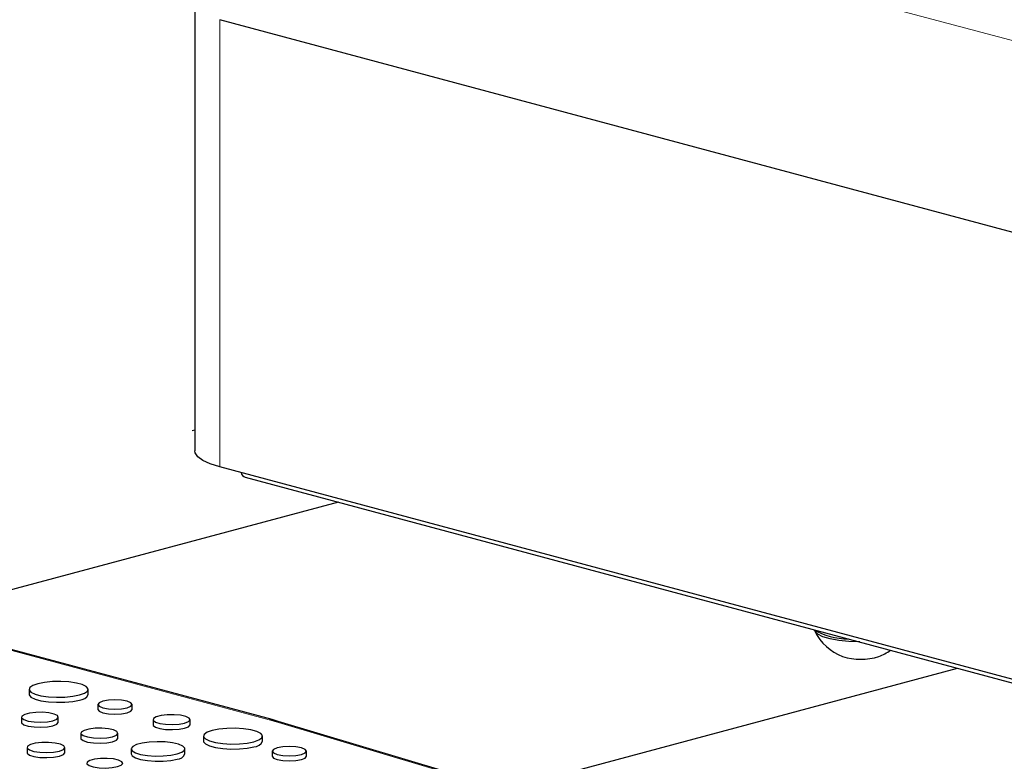
# Model space of a CAD drawing. Units: inches. Extents: x 0.5 to 17.3, y 0.1 to 10.6.
# Drawn here: x 11.1 to 11.3, y 8 to 8.1 of the extents above; entities that cross this region are included whole.
import ezdxf

# ---------------------------------------------------------------- set-up
doc = ezdxf.new("R2010")
doc.units = ezdxf.units.IN
doc.header["$MEASUREMENT"] = 0
doc.linetypes.add('PHANTOM', pattern=[0.49999999999999994, 0.25, -0.05, 0.05, -0.05, 0.05, -0.05])

msp = doc.modelspace()

# ---------------------------------------------------------------- linework, layer by layer
at = {"color": 8, "linetype": 'PHANTOM', "lineweight": 18}
for p, q in [((11.30697640181904, 8.126288231322262), (11.14822371205328, 8.168819831424035)), ((11.13102651194985, 8.137923689405415), (11.13102651194985, 8.055127750663855)), ((11.14022339948031, 8.008309638684374), (10.98675368290253, 8.049425871882375)), ((11.27728428935457, 7.967349721947424), (11.14132579412355, 8.007997668715529))]:
    msp.add_line(p, q, dxfattribs=at)
at = {"color": 7, "linetype": 'Continuous', "lineweight": 25}
for p, q in [((11.1264500554059, 8.141922167807461), (11.1264500554059, 8.058087777562756)), ((11.3006599562683, 8.092477014906331), (11.13102651194985, 8.137923689405415)), ((11.125952815408, 8.061876959429387), (11.1264500554059, 8.062010175520252)), ((11.28592967337171, 8.013627481749886), (11.13102651194985, 8.055127750663855)), ((11.13576913127989, 8.05320952680133), (11.2858144541848, 8.013010726514235)), ((11.1407288382919, 8.00831450467108), (10.98725912171411, 8.049430737869082)), ((11.15302563045511, 8.048586319955765), (11.07171830568407, 8.026803189051908)), ((11.18396522584673, 7.995406442371268), (11.26774455806551, 8.01785185139067)), ((11.09571713573382, 8.01392470011577), (11.09571713573382, 8.012983837175524)), ((11.10666067522831, 8.012983837175524), (11.10666067522831, 8.01392470011577)), ((11.10844540293046, 8.011131473048893), (11.10844540293046, 8.010190610108648)), ((11.11478430680491, 8.010190610108648), (11.11478430680491, 8.011131473048893)), ((11.09429555452486, 8.008765954699866), (11.09429555452486, 8.00782509175962)), ((11.10112644474755, 8.00782509175962), (11.10112644474755, 8.008765954699866)), ((11.11867450472948, 8.008321713540884), (11.11867450472948, 8.007380850600638)), ((11.12553052116724, 8.007380850600638), (11.12553052116724, 8.008321713540884)), ((11.1418852574358, 8.007987225301124), (11.1407288382919, 8.00831450467108)), ((11.27731203617257, 7.967498247516287), (11.14188525743579, 8.007987225301125)), ((11.10528984577317, 8.005813555242153), (11.10528984577317, 8.004872692301907)), ((11.11217230031024, 8.004872692301907), (11.11217230031024, 8.005813555242153)), ((11.12803412534273, 8.005266621436487), (11.12803412534273, 8.004325758496242)), ((11.13897766483723, 8.004325758496242), (11.13897766483723, 8.005266621436487)), ((11.0953323282378, 8.003164689006255), (11.0953323282378, 8.00222382606601)), ((11.10235559638333, 8.00222382606601), (11.10235559638333, 8.003164689006255)), ((11.11464805175634, 8.002896160330593), (11.11464805175634, 8.00195529739035)), ((11.1245929264524, 8.00195529739035), (11.1245929264524, 8.002896160330593)), ((11.14076239253938, 8.002473394369611), (11.14076239253938, 8.001532531429365)), ((11.14710129641383, 8.001532531429365), (11.14710129641383, 8.002473394369611))]:
    msp.add_line(p, q, dxfattribs=at)
at = {"color": 7, "linetype": 'Continuous', "lineweight": 25, "flags": 128}
for points in [[(11.13102651194985, 8.055127750663855), (11.12927580471388, 8.055686723400433), (11.12791399623345, 8.056318650952742), (11.12698246437013, 8.057004332521872), (11.12650951324821, 8.057722934020322), (11.1264500554059, 8.058087777562756)], [(11.24965924187835, 8.02269710747371), (11.24954977064677, 8.02269777284628), (11.24758626007617, 8.022774827265977), (11.2457420040671, 8.022971119272206), (11.24411642693836, 8.023276066712103), (11.24279716397375, 8.023673229790248), (11.24185533698116, 8.0241411973423), (11.24134172009754, 8.024654741116395), (11.24129465938283, 8.024756725560447)], [(11.10505803097444, 8.012888118635036), (11.10599136282397, 8.013222146219368), (11.1065356281409, 8.013613090542139), (11.10664673378612, 8.014029279619349), (11.10631567864101, 8.014436996287138), (11.10556928282458, 8.014803209765866), (11.10446801488688, 8.015098251617442), (11.10310109300674, 8.01529821930573), (11.10157925706549, 8.015386912637881), (11.10002579716038, 8.015357146207604), (11.09856656537413, 8.01521133151405), (11.0973197799877, 8.0149612815965), (11.09638644813816, 8.014627254012169), (11.09584218282123, 8.0142363096894), (11.09573107717601, 8.013820120612188), (11.09606213232112, 8.013412403944399), (11.09680852813755, 8.013046190465671), (11.09790979607525, 8.012751148614095), (11.09927671795539, 8.012551180925808), (11.10079855389664, 8.012462487593655), (11.10235201380176, 8.012492254023934), (11.103811245588, 8.012638068717488), (11.10505803097444, 8.012888118635036)], [(11.09571713573382, 8.012983837175524), (11.09573107717601, 8.012879257671942), (11.09606213232112, 8.012471541004155), (11.09680852813755, 8.012105327525425), (11.09790979607525, 8.011810285673851), (11.09927671795539, 8.011610317985562), (11.10079855389664, 8.01152162465341), (11.10235201380176, 8.011551391083687), (11.103811245588, 8.01169720577724), (11.10505803097444, 8.011947255694793)], [(11.11385599582514, 8.0105310466176), (11.11454304664177, 8.010806524605853), (11.11478430680491, 8.011131473048893), (11.11454304664177, 8.011456421491934), (11.11385599582514, 8.011731899480186), (11.11282775161374, 8.011915967987154), (11.11161485486769, 8.011980604251235), (11.11040195812163, 8.011915967987154), (11.10937371391023, 8.011731899480186), (11.10868666309361, 8.011456421491934), (11.10844540293046, 8.011131473048893), (11.10868666309361, 8.010806524605853), (11.10937371391023, 8.0105310466176), (11.11040195812163, 8.010346978110633), (11.11161485486769, 8.010282341846551), (11.11282775161374, 8.010346978110633), (11.11385599582514, 8.0105310466176)], [(11.1001260840352, 8.008118926898183), (11.10083542788222, 8.008396352644294), (11.10112280038155, 8.008723695196045), (11.10094939028478, 8.009056745127955), (11.10033861758639, 8.009350522201226), (11.09937297052368, 8.009565350194238), (11.09818286508332, 8.009672215396131), (11.09692903159964, 8.009656685069233), (11.09578080723232, 8.00952085667024), (11.09489326604471, 8.009283074577095), (11.09438627539224, 8.008975452579069), (11.09432830717185, 8.00863953673159), (11.09472719031291, 8.008320694331232), (11.09552905343694, 8.00806198681093), (11.09662560048576, 8.00789835405485), (11.09786873670426, 8.00785189557342), (11.09909056965766, 8.007928885841995), (11.1001260840352, 8.008118926898183)], [(11.10844540293046, 8.010190610108648), (11.10868666309361, 8.009865661665607), (11.10937371391023, 8.009590183677354), (11.11040195812163, 8.009406115170387), (11.11161485486769, 8.009341478906306), (11.11282775161374, 8.009406115170387), (11.11385599582514, 8.009590183677354)], [(11.11385599582514, 8.009590183677354), (11.11454304664177, 8.009865661665607), (11.11478430680491, 8.010190610108648)], [(11.1245264808059, 8.007672305762481), (11.12523843384812, 8.007950751969869), (11.12552686339609, 8.008279298592992), (11.12535281544112, 8.008613573589857), (11.12473979612395, 8.008908431269854), (11.12377059710023, 8.00912404946944), (11.12257611406863, 8.009231307755977), (11.12131766858142, 8.00921572030353), (11.12016522067493, 8.009079392283926), (11.11927441482488, 8.00884073555163), (11.11876555929744, 8.008531982020784), (11.11870737785126, 8.008194830566588), (11.11910772821303, 8.007874815361154), (11.11991254084798, 8.00761515623124), (11.12101312135015, 8.007450921581164), (11.12226083022418, 8.007404292210472), (11.12348715747284, 8.007481565674059), (11.1245264808059, 8.007672305762481)], [(11.09429555452486, 8.00782509175962), (11.09432830717185, 8.007698673791344), (11.09472719031291, 8.007379831390985), (11.09552905343694, 8.007121123870684), (11.09662560048576, 8.006957491114605), (11.09786873670426, 8.006911032633175), (11.09909056965766, 8.00698802290175), (11.1001260840352, 8.007178063957939)], [(11.1001260840352, 8.007178063957939), (11.10083542788222, 8.00745548970405), (11.10112280038155, 8.0077828322558), (11.10112644474755, 8.00782509175962)], [(11.11867450472948, 8.007380850600638), (11.11870737785126, 8.007253967626344), (11.11910772821303, 8.006933952420908), (11.11991254084798, 8.006674293290995), (11.12101312135015, 8.006510058640918), (11.12226083022418, 8.006463429270227), (11.12348715747284, 8.006540702733814), (11.1245264808059, 8.006731442822236)], [(11.1245264808059, 8.006731442822236), (11.12523843384812, 8.007009889029623), (11.12552686339609, 8.007338435652747), (11.12553052116724, 8.007380850600638)], [(11.11116438817889, 8.005161643224227), (11.11187908664703, 8.005441163172986), (11.11216862843403, 8.00577097673418), (11.11199390931714, 8.006106540758811), (11.11137852608126, 8.00640253546593), (11.11040558964234, 8.006618985130174), (11.10920650045768, 8.006726657025002), (11.10794320216607, 8.006711009464382), (11.10678631020195, 8.006574155738086), (11.10589206923565, 8.006334578700182), (11.10538125146481, 8.006024634557178), (11.10532284565994, 8.005686182983052), (11.10572473984861, 8.005364933738308), (11.10653265599368, 8.00510427331356), (11.10763748054293, 8.004939405343533), (11.10889000081895, 8.004892596161145), (11.110121057018, 8.00497016760586), (11.11116438817889, 8.005161643224227)], [(11.13737502058335, 8.004230039955754), (11.13830835243289, 8.004564067540086), (11.13885261774982, 8.004955011862856), (11.13896372339503, 8.005371200940067), (11.13863266824993, 8.005778917607858), (11.13788627243349, 8.006145131086583), (11.1367850044958, 8.00644017293816), (11.13541808261566, 8.006640140626448), (11.13389624667441, 8.006728833958599), (11.13234278676929, 8.006699067528322), (11.13088355498305, 8.006553252834768), (11.12963676959661, 8.006303202917218), (11.12870343774707, 8.005969175332886), (11.12815917243014, 8.005578231010118), (11.12804806678493, 8.005162041932905), (11.12837912193004, 8.004754325265116), (11.12912551774647, 8.004388111786389), (11.13022678568417, 8.004093069934813), (11.13159370756431, 8.003893102246526), (11.13311554350556, 8.003804408914373), (11.13466900341067, 8.003834175344652), (11.13612823519692, 8.003979990038205), (11.13737502058335, 8.004230039955754)], [(11.10132706257646, 8.00249943900213), (11.1020563836287, 8.002784677871718), (11.10235184938128, 8.003121239350738), (11.1021735555471, 8.003463668946502), (11.1015455816964, 8.003765719644628), (11.10055273917746, 8.003986597824618), (11.09932911687398, 8.004096472664331), (11.09803997175838, 8.004080504957832), (11.09685941002192, 8.00394085123236), (11.09594687306883, 8.003696372497387), (11.09542560407115, 8.00338008696078), (11.09536600329549, 8.003034710736852), (11.09577612015685, 8.00270688879844), (11.09660056610056, 8.002440895314852), (11.09772799513353, 8.002272654179967), (11.09900614171754, 8.002224887291309), (11.10026238507398, 8.002304045831874), (11.10132706257646, 8.00249943900213)], [(11.10528984577317, 8.004872692301907), (11.10532284565994, 8.004745320042806), (11.10572473984861, 8.004424070798065), (11.10653265599368, 8.004163410373314), (11.10763748054293, 8.003998542403288), (11.10889000081895, 8.003951733220902), (11.110121057018, 8.004029304665615), (11.11116438817889, 8.004220780283983)], [(11.11116438817889, 8.004220780283983), (11.11187908664703, 8.00450030023274), (11.11216862843403, 8.004830113793934), (11.11217230031024, 8.004872692301907)], [(11.12313653327218, 8.001954173239184), (11.124016697507, 8.002273678652061), (11.1245062393328, 8.002648494293794), (11.12456166081003, 8.003045316149759), (11.12417803749725, 8.003428884856632), (11.12338945600929, 8.003765118651543), (11.12226598527198, 8.004024141686278), (11.12090745059062, 8.004182938627494), (11.11943456373346, 8.0042273996701), (11.11797819716143, 8.004153574255339), (11.11666775543561, 8.003968022095297), (11.11561967705411, 8.003687230313671), (11.11492708838056, 8.003336148492497), (11.11465152895796, 8.002945971792283), (11.1148174834503, 8.0025513691251), (11.11541020607264, 8.00218740266962), (11.11637703081888, 8.001886412442646), (11.11763205106746, 8.001675142746725), (11.11906375276174, 8.001572365821476), (11.12054492292326, 8.001587213847738), (11.12194395308316, 8.00171836751322), (11.12313653327218, 8.001954173239184)], [(11.12803412534273, 8.004325758496242), (11.12804806678493, 8.004221178992662), (11.12837912193004, 8.003813462324873), (11.12912551774647, 8.003447248846143), (11.13022678568417, 8.003152206994569), (11.13159370756431, 8.00295223930628), (11.13311554350556, 8.00286354597413), (11.13466900341067, 8.002893312404405), (11.13612823519692, 8.00303912709796), (11.13737502058335, 8.00328917701551)], [(11.0953323282378, 8.00222382606601), (11.09536600329549, 8.002093847796607), (11.09577612015685, 8.001766025858194), (11.09660056610056, 8.001500032374606), (11.09772799513353, 8.001331791239723), (11.09900614171754, 8.001284024351063), (11.10026238507398, 8.00136318289163), (11.10132706257646, 8.001558576061884)], [(11.10132706257646, 8.001558576061884), (11.1020563836287, 8.001843814931473), (11.10235184938128, 8.002180376410493), (11.10235559638333, 8.00222382606601)], [(11.11464805175634, 8.00195529739035), (11.1148174834503, 8.001610506184855), (11.11541020607264, 8.001246539729374), (11.11637703081888, 8.0009455495024), (11.11763205106746, 8.00073427980648), (11.11906375276174, 8.00063150288123), (11.12054492292326, 8.000646350907495), (11.12194395308316, 8.000777504572975), (11.12313653327218, 8.001013310298939)], [(11.14617298543406, 8.001872967938318), (11.14686003625068, 8.00214844592657), (11.14710129641383, 8.002473394369611), (11.14686003625068, 8.002798342812651), (11.14617298543406, 8.003073820800903), (11.14514474122266, 8.003257889307871), (11.1439318444766, 8.003322525571953), (11.14271894773055, 8.003257889307871), (11.14169070351915, 8.003073820800903), (11.14100365270252, 8.002798342812651), (11.14076239253938, 8.002473394369611), (11.14100365270252, 8.00214844592657), (11.14169070351915, 8.001872967938318), (11.14271894773055, 8.00168889943135), (11.1439318444766, 8.001624263167269), (11.14514474122266, 8.00168889943135), (11.14617298543406, 8.001872967938318)], [(11.11209739767641, 7.999613947196548), (11.1127917429952, 7.999885506989354), (11.1130730392248, 8.000205928135468), (11.11290329575071, 8.000531935983593), (11.11230543736967, 8.000819501367367), (11.11136020816888, 8.001029786988255), (11.11019526658962, 8.001134392607925), (11.10896794444733, 8.001119190657803), (11.10784399839814, 8.000986234245486), (11.106975223584, 8.000753479871195), (11.10647895285762, 8.000452362302918), (11.10642221033051, 8.000123549136795), (11.10681265939538, 7.999811448412932), (11.10759756774248, 7.999558211063495), (11.10867092915019, 7.999398038195762), (11.10988778021271, 7.999352562043071), (11.11108377845124, 7.999427924411831), (11.11209739767641, 7.999613947196548)], [(11.14076239253938, 8.001532531429365), (11.14100365270252, 8.001207582986325), (11.14169070351915, 8.000932104998071), (11.14271894773055, 8.000748036491105), (11.1439318444766, 8.000683400227024), (11.14514474122266, 8.000748036491105), (11.14617298543406, 8.000932104998071)], [(11.14617298543406, 8.000932104998071), (11.14686003625068, 8.001207582986325), (11.14710129641383, 8.001532531429365)]]:
    msp.add_lwpolyline(points, dxfattribs=at)
at = {"color": 8, "linetype": 'PHANTOM', "lineweight": 18, "flags": 128}
msp.add_lwpolyline([(11.14022339948031, 8.008309638684374), (11.1404928324679, 8.008345665924331), (11.14072920286865, 8.00831440691558)], dxfattribs=at)
at = {"color": 7, "linetype": 'Continuous', "lineweight": 25}
for centre, radius, start, end in [((11.13616099205801, 8.054350824171317), 0.001206695718135875, 193.6360508260874, 251.0502560746712), ((11.24745604204285, 8.036105659996544), 0.01283750975737809, 239.6871793444679, 270.316898507359), ((11.24979835410228, 8.028805446768686), 0.009421268960379241, 205.8926376939671, 249.1345756833629), ((11.24979835410228, 8.028805446768686), 0.009421268960379744, 290.8654243166488, 305.9451844973769), ((11.24979835410228, 8.030820931424756), 0.01132734725396856, 252.7680951090164, 287.2319048909939), ((11.10505621111686, 8.013707273120861), 0.001760018366934459, 270.0592438005174, 335.7298888373329), ((11.13737320072577, 8.005049194441582), 0.001760018366938207, 270.0592438005751, 335.729888837275), ((11.12316231760832, 8.002570293690695), 0.001557196877147938, 269.0512431822217, 336.7378894558129)]:
    msp.add_arc(centre, radius, start, end, dxfattribs=at)
at = {"color": 8, "linetype": 'PHANTOM', "lineweight": 18}
for centre, radius, start, end in [((11.12991794779055, 7.969789987613846), 0.03987437589637404, 73.37570673920422, 75.02200963904136), ((11.14158653071745, 8.006974864059234), 0.001055515483702106, 73.5597677354129, 104.3014179033139)]:
    msp.add_arc(centre, radius, start, end, dxfattribs=at)

doc.saveas('drawing.dxf')
